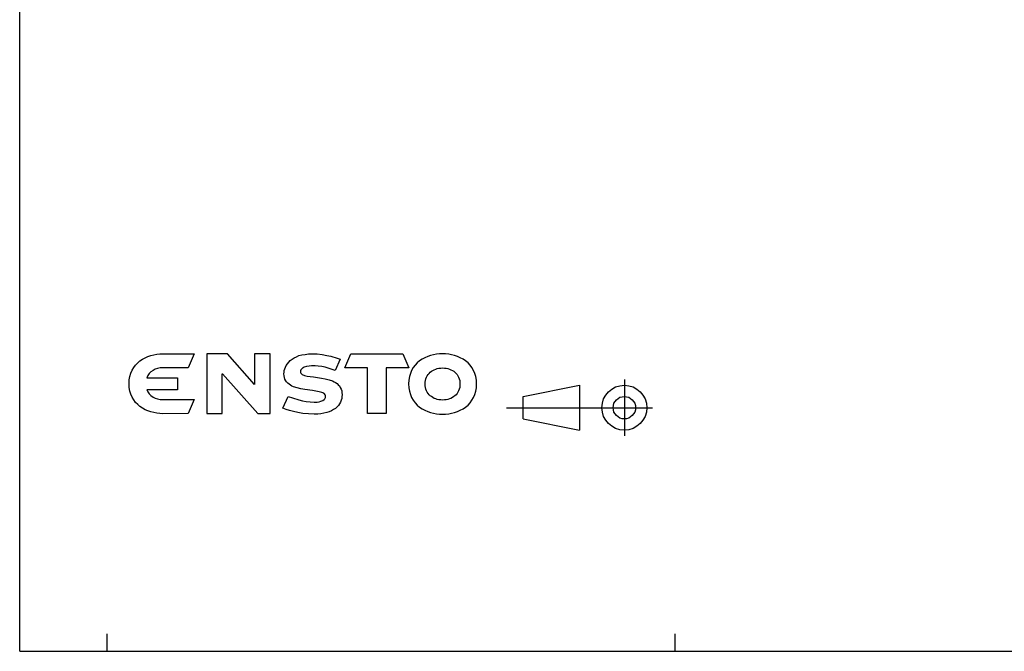
# Model space of a CAD drawing. Units: millimetres. Extents: x 12 to 202, y 7 to 290.
# Drawn here: x 17 to 130, y 7 to 79 of the extents above; entities that cross this region are included whole.
import ezdxf

# ---------------------------------------------------------------- set-up
doc = ezdxf.new("R2010")
doc.units = ezdxf.units.MM
doc.header["$LTSCALE"] = 19.36
doc.layers.get('0').update_dxf_attribs({"linetype": 'CONTINUOUS'})

# ---------------------------------------------------------------- blocks, each defined once
blk = doc.blocks.new('SYMBOL_3_BL0', base_point=(49.39, 37.58))
at = {"color": 7, "linetype": 'CONTINUOUS'}
for p, q in [((31.05, 40.41), (31.36, 40.58)), ((31.36, 40.58), (31.67, 40.72)), ((31.67, 40.72), (32.01, 40.84)), ((32.01, 40.84), (32.35, 40.93)), ((32.35, 40.93), (32.69, 40.99)), ((32.69, 40.99), (33.03, 41.02)), ((33.03, 41.02), (33.38, 41.03)), ((33.38, 41.03), (36.95, 41.03)), ((36.95, 41.03), (36.26, 39.43)), ((40.77, 41.02), (38.39, 41.02)), ((38.39, 41.02), (38.39, 40.57)), ((38.39, 40.57), (38.39, 34.66)), ((43.88, 37.51), (40.77, 41.02)), ((45.65, 41.02), (43.88, 41.02)), ((43.88, 41.02), (43.88, 40.57)), ((43.88, 40.57), (43.88, 37.51)), ((45.65, 40.57), (45.65, 41.02)), ((45.65, 34.66), (45.65, 40.57)), ((48.16, 40.42), (48.4, 40.57)), ((48.4, 40.57), (48.67, 40.7)), ((48.67, 40.7), (48.95, 40.82)), ((48.95, 40.82), (49.29, 40.9)), ((49.29, 40.9), (49.65, 40.97)), ((49.65, 40.97), (50.03, 41.02)), ((50.03, 41.02), (50.47, 41.03)), ((50.47, 41.03), (51.05, 41.01)), ((51.05, 41.01), (51.62, 40.94)), ((51.62, 40.94), (52.15, 40.85)), ((52.15, 40.85), (52.61, 40.75)), ((52.61, 40.75), (53.33, 40.53)), ((54.21, 39.44), (54.88, 41.02)), ((54.88, 41.02), (60.82, 41.02)), ((60.82, 41.02), (61.51, 39.44)), ((63.35, 40.58), (63.04, 40.41)), ((63.68, 40.72), (63.35, 40.58)), ((64, 40.83), (63.68, 40.72)), ((64.35, 40.93), (64, 40.83)), ((64.7, 40.99), (64.35, 40.93)), ((65.03, 41.02), (64.7, 40.99)), ((65.38, 41.03), (65.03, 41.02)), ((65.73, 41.02), (65.38, 41.03)), ((66.08, 40.99), (65.73, 41.02)), ((66.41, 40.93), (66.08, 40.99)), ((66.76, 40.83), (66.41, 40.93)), ((67.1, 40.72), (66.76, 40.83)), ((67.41, 40.58), (67.1, 40.72)), ((67.72, 40.41), (67.41, 40.58)), ((29.86, 39.16), (30.04, 39.46)), ((30.04, 39.46), (30.26, 39.75)), ((30.26, 39.75), (30.5, 40)), ((30.5, 40), (30.76, 40.22)), ((30.76, 40.22), (31.05, 40.41)), ((47.32, 39.32), (47.41, 39.51)), ((47.41, 39.51), (47.5, 39.7)), ((47.5, 39.7), (47.62, 39.89)), ((47.62, 39.89), (47.78, 40.07)), ((47.78, 40.07), (47.96, 40.25)), ((47.96, 40.25), (48.16, 40.42)), ((49.43, 39.44), (49.34, 39.38)), ((49.55, 39.5), (49.43, 39.44)), ((49.82, 39.57), (49.55, 39.5)), ((50.11, 39.62), (49.82, 39.57)), ((50.37, 39.64), (50.11, 39.62)), ((50.79, 39.65), (50.37, 39.64)), ((51.16, 39.63), (50.79, 39.65)), ((51.56, 39.57), (51.16, 39.63)), ((51.94, 39.49), (51.56, 39.57)), ((52.3, 39.39), (51.94, 39.49)), ((53.65, 40.42), (53.08, 39.13)), ((53.33, 40.53), (53.65, 40.42)), ((56.81, 39.43), (54.21, 39.44)), ((61.51, 39.44), (58.93, 39.44)), ((58.93, 39.44), (58.93, 34.19)), ((62.02, 39.45), (61.84, 39.14)), ((62.24, 39.74), (62.02, 39.45)), ((62.49, 39.99), (62.24, 39.74)), ((62.75, 40.22), (62.49, 39.99)), ((63.04, 40.41), (62.75, 40.22)), ((68.01, 40.22), (67.72, 40.41)), ((68.29, 39.99), (68.01, 40.22)), ((68.53, 39.74), (68.29, 39.99)), ((68.74, 39.45), (68.53, 39.74)), ((68.92, 39.14), (68.74, 39.45)), ((29.54, 38.05), (29.61, 38.44)), ((29.61, 38.44), (29.72, 38.81)), ((29.72, 38.81), (29.86, 39.16)), ((31.66, 38.55), (31.54, 38.3)), ((31.83, 38.78), (31.66, 38.55)), ((32.02, 38.97), (31.83, 38.78)), ((32.25, 39.13), (32.02, 38.97)), ((32.5, 39.26), (32.25, 39.13)), ((32.78, 39.35), (32.5, 39.26)), ((33.08, 39.41), (32.78, 39.35)), ((33.39, 39.43), (33.08, 39.41)), ((36.26, 39.43), (33.39, 39.43)), ((40.17, 38.73), (40.19, 38.75)), ((40.17, 34.66), (40.17, 38.73)), ((40.19, 38.75), (44.26, 34.19)), ((47.23, 38.75), (47.24, 38.93)), ((47.25, 38.53), (47.23, 38.75)), ((47.24, 38.93), (47.27, 39.13)), ((47.29, 38.31), (47.25, 38.53)), ((47.27, 39.13), (47.32, 39.32)), ((47.35, 38.13), (47.29, 38.31)), ((49.13, 39.1), (49.12, 38.98)), ((49.12, 38.98), (49.13, 38.89)), ((49.18, 39.21), (49.13, 39.1)), ((49.13, 38.89), (49.18, 38.8)), ((49.24, 39.29), (49.18, 39.21)), ((49.18, 38.8), (49.24, 38.73)), ((49.34, 39.38), (49.24, 39.29)), ((49.24, 38.73), (49.33, 38.67)), ((49.33, 38.67), (49.57, 38.56)), ((49.57, 38.56), (49.87, 38.49)), ((49.87, 38.49), (50.23, 38.43)), ((50.23, 38.43), (50.63, 38.38)), ((50.63, 38.38), (51.51, 38.26)), ((52.87, 39.21), (52.3, 39.39)), ((53.08, 39.13), (52.87, 39.21)), ((56.81, 34.19), (56.81, 39.43)), ((61.59, 38.42), (61.52, 38.01)), ((61.7, 38.79), (61.59, 38.42)), ((61.84, 39.14), (61.7, 38.79)), ((63.47, 38.17), (63.55, 38.35)), ((63.55, 38.35), (63.63, 38.5)), ((63.63, 38.5), (63.73, 38.66)), ((63.73, 38.66), (63.85, 38.79)), ((63.85, 38.79), (63.97, 38.92)), ((63.97, 38.92), (64.11, 39.03)), ((64.11, 39.03), (64.27, 39.13)), ((64.27, 39.13), (64.43, 39.21)), ((64.43, 39.21), (64.6, 39.28)), ((64.6, 39.28), (64.78, 39.34)), ((64.78, 39.34), (64.97, 39.38)), ((64.97, 39.38), (65.18, 39.4)), ((65.18, 39.4), (65.38, 39.41)), ((65.38, 39.41), (65.59, 39.4)), ((65.59, 39.4), (65.79, 39.38)), ((65.79, 39.38), (65.98, 39.34)), ((65.98, 39.34), (66.16, 39.28)), ((66.16, 39.28), (66.34, 39.21)), ((66.34, 39.21), (66.5, 39.13)), ((66.5, 39.13), (66.65, 39.03)), ((66.65, 39.03), (66.8, 38.92)), ((66.8, 38.92), (66.93, 38.79)), ((66.93, 38.79), (67.04, 38.66)), ((67.04, 38.66), (67.13, 38.5)), ((67.13, 38.5), (67.22, 38.35)), ((67.22, 38.35), (67.29, 38.17)), ((69.07, 38.79), (68.92, 39.14)), ((69.19, 38.42), (69.07, 38.79)), ((69.25, 38.01), (69.19, 38.42)), ((29.51, 37.61), (29.54, 38.05)), ((29.54, 37.18), (29.51, 37.61)), ((29.61, 36.77), (29.54, 37.18)), ((31.54, 38.3), (35.05, 38.3)), ((35.05, 38.3), (35.05, 36.92)), ((47.43, 37.95), (47.35, 38.13)), ((47.54, 37.81), (47.43, 37.95)), ((47.67, 37.66), (47.54, 37.81)), ((47.81, 37.54), (47.67, 37.66)), ((47.97, 37.43), (47.81, 37.54)), ((48.15, 37.34), (47.97, 37.43)), ((48.33, 37.25), (48.15, 37.34)), ((48.74, 37.12), (48.33, 37.25)), ((51.51, 38.26), (51.95, 38.18)), ((51.95, 38.18), (52.39, 38.07)), ((52.39, 38.07), (52.78, 37.93)), ((52.78, 37.93), (52.97, 37.83)), ((52.97, 37.83), (53.14, 37.73)), ((53.14, 37.73), (53.31, 37.63)), ((53.31, 37.63), (53.45, 37.49)), ((53.45, 37.49), (53.57, 37.35)), ((53.57, 37.35), (53.68, 37.18)), ((53.68, 37.18), (53.78, 37)), ((61.52, 38.01), (61.49, 37.58)), ((61.49, 37.58), (61.52, 37.13)), ((63.39, 37.58), (63.4, 37.78)), ((63.4, 37.37), (63.39, 37.58)), ((63.4, 37.78), (63.43, 37.99)), ((63.43, 37.17), (63.4, 37.37)), ((63.43, 37.99), (63.47, 38.17)), ((67.29, 38.17), (67.34, 37.99)), ((67.34, 37.99), (67.37, 37.78)), ((67.37, 37.37), (67.34, 37.17)), ((67.37, 37.78), (67.37, 37.58)), ((67.37, 37.58), (67.37, 37.37)), ((69.27, 37.58), (69.25, 38.01)), ((69.25, 37.13), (69.27, 37.58)), ((29.72, 36.4), (29.61, 36.77)), ((29.86, 36.07), (29.72, 36.4)), ((30.04, 35.75), (29.86, 36.07)), ((35.05, 36.92), (31.54, 36.92)), ((31.54, 36.92), (31.66, 36.67)), ((31.66, 36.67), (31.83, 36.45)), ((31.83, 36.45), (32.02, 36.26)), ((32.02, 36.26), (32.25, 36.09)), ((32.25, 36.09), (32.5, 35.96)), ((47.12, 34.81), (47.71, 36.15)), ((47.71, 36.15), (48.2, 35.98)), ((49.17, 37.01), (48.74, 37.12)), ((49.61, 36.94), (49.17, 37.01)), ((50.49, 36.82), (49.61, 36.94)), ((50.89, 36.77), (50.49, 36.82)), ((51.25, 36.7), (50.89, 36.77)), ((51.56, 36.62), (51.25, 36.7)), ((51.68, 36.57), (51.56, 36.62)), ((51.79, 36.5), (51.68, 36.57)), ((51.88, 36.44), (51.79, 36.5)), ((51.94, 36.35), (51.88, 36.44)), ((51.98, 36.26), (51.94, 36.35)), ((51.95, 35.96), (51.99, 36.05)), ((52, 36.15), (51.98, 36.26)), ((51.99, 36.05), (52, 36.15)), ((53.78, 37), (53.84, 36.81)), ((53.84, 36.81), (53.87, 36.59)), ((53.87, 36.13), (53.85, 35.91)), ((53.87, 36.59), (53.89, 36.35)), ((53.89, 36.35), (53.87, 36.13)), ((61.52, 37.13), (61.59, 36.74)), ((61.59, 36.74), (61.7, 36.37)), ((61.7, 36.37), (61.84, 36.02)), ((63.47, 36.99), (63.43, 37.17)), ((63.55, 36.81), (63.47, 36.99)), ((63.63, 36.65), (63.55, 36.81)), ((63.73, 36.5), (63.63, 36.65)), ((63.85, 36.35), (63.73, 36.5)), ((63.97, 36.23), (63.85, 36.35)), ((64.11, 36.13), (63.97, 36.23)), ((64.27, 36.02), (64.11, 36.13)), ((66.65, 36.13), (66.5, 36.02)), ((66.8, 36.23), (66.65, 36.13)), ((66.93, 36.35), (66.8, 36.23)), ((67.04, 36.5), (66.93, 36.35)), ((67.13, 36.65), (67.04, 36.5)), ((67.22, 36.81), (67.13, 36.65)), ((67.29, 36.99), (67.22, 36.81)), ((67.34, 37.17), (67.29, 36.99)), ((68.92, 36.02), (69.07, 36.37)), ((69.07, 36.37), (69.19, 36.74)), ((69.19, 36.74), (69.25, 37.13)), ((30.26, 35.48), (30.04, 35.75)), ((30.5, 35.23), (30.26, 35.48)), ((30.76, 35), (30.5, 35.23)), ((31.05, 34.81), (30.76, 35)), ((32.5, 35.96), (32.78, 35.87)), ((32.78, 35.87), (33.08, 35.81)), ((33.08, 35.81), (33.39, 35.79)), ((33.39, 35.79), (36.95, 35.79)), ((36.95, 35.79), (36.26, 34.19)), ((48.2, 35.98), (48.93, 35.77)), ((48.93, 35.77), (49.35, 35.67)), ((49.35, 35.67), (49.79, 35.59)), ((49.79, 35.59), (50.24, 35.53)), ((50.24, 35.53), (50.67, 35.5)), ((50.67, 35.5), (51.03, 35.51)), ((51.03, 35.51), (51.25, 35.55)), ((51.25, 35.55), (51.47, 35.6)), ((51.47, 35.6), (51.68, 35.68)), ((51.68, 35.68), (51.85, 35.8)), ((51.85, 35.8), (51.91, 35.87)), ((51.91, 35.87), (51.95, 35.96)), ((53.31, 34.95), (53.12, 34.79)), ((53.47, 35.12), (53.31, 34.95)), ((53.6, 35.31), (53.47, 35.12)), ((53.71, 35.5), (53.6, 35.31)), ((53.79, 35.71), (53.71, 35.5)), ((53.85, 35.91), (53.79, 35.71)), ((61.84, 36.02), (62.02, 35.71)), ((62.02, 35.71), (62.24, 35.42)), ((62.24, 35.42), (62.49, 35.17)), ((62.49, 35.17), (62.75, 34.94)), ((62.75, 34.94), (63.04, 34.75)), ((64.43, 35.93), (64.27, 36.02)), ((64.6, 35.87), (64.43, 35.93)), ((64.78, 35.81), (64.6, 35.87)), ((64.97, 35.78), (64.78, 35.81)), ((65.18, 35.75), (64.97, 35.78)), ((65.38, 35.74), (65.18, 35.75)), ((65.59, 35.75), (65.38, 35.74)), ((65.79, 35.78), (65.59, 35.75)), ((65.98, 35.81), (65.79, 35.78)), ((66.16, 35.87), (65.98, 35.81)), ((66.34, 35.93), (66.16, 35.87)), ((66.5, 36.02), (66.34, 35.93)), ((67.72, 34.75), (68.01, 34.94)), ((68.01, 34.94), (68.29, 35.17)), ((68.29, 35.17), (68.53, 35.42)), ((68.53, 35.42), (68.74, 35.71)), ((68.74, 35.71), (68.92, 36.02)), ((31.36, 34.64), (31.05, 34.81)), ((31.67, 34.49), (31.36, 34.64)), ((32.01, 34.39), (31.67, 34.49)), ((32.35, 34.3), (32.01, 34.39)), ((32.68, 34.24), (32.35, 34.3)), ((33.03, 34.19), (32.68, 34.24)), ((33.37, 34.18), (33.03, 34.19)), ((33.38, 34.18), (33.37, 34.18)), ((36.26, 34.19), (33.38, 34.18)), ((38.39, 34.66), (38.39, 34.19)), ((38.39, 34.19), (40.17, 34.19)), ((40.17, 34.19), (40.17, 34.66)), ((44.26, 34.19), (45.65, 34.19)), ((45.65, 34.19), (45.65, 34.66)), ((47.5, 34.67), (47.12, 34.81)), ((47.86, 34.55), (47.5, 34.67)), ((48.31, 34.43), (47.86, 34.55)), ((48.82, 34.31), (48.31, 34.43)), ((49.4, 34.22), (48.82, 34.31)), ((50.03, 34.15), (49.4, 34.22)), ((50.68, 34.12), (50.03, 34.15)), ((51.09, 34.13), (50.68, 34.12)), ((51.46, 34.17), (51.09, 34.13)), ((51.81, 34.23), (51.46, 34.17)), ((52.12, 34.3), (51.81, 34.23)), ((52.41, 34.4), (52.12, 34.3)), ((52.67, 34.52), (52.41, 34.4)), ((52.91, 34.65), (52.67, 34.52)), ((53.12, 34.79), (52.91, 34.65)), ((58.93, 34.19), (56.81, 34.19)), ((63.04, 34.75), (63.35, 34.58)), ((63.35, 34.58), (63.68, 34.43)), ((63.68, 34.43), (64, 34.31)), ((64, 34.31), (64.35, 34.23)), ((64.35, 34.23), (64.7, 34.17)), ((64.7, 34.17), (65.03, 34.13)), ((65.03, 34.13), (65.38, 34.12)), ((65.38, 34.12), (65.73, 34.13)), ((65.73, 34.13), (66.08, 34.17)), ((66.08, 34.17), (66.41, 34.23)), ((66.41, 34.23), (66.76, 34.31)), ((66.76, 34.31), (67.1, 34.43)), ((67.1, 34.43), (67.41, 34.58)), ((67.41, 34.58), (67.72, 34.75))]:
    blk.add_line(p, q, dxfattribs=at)

msp = doc.modelspace()

# ---------------------------------------------------------------- linework, layer by layer
at = {"color": 7, "linetype": 'CONTINUOUS'}
for p, q in [((17, 7), (17, 290)), ((74.6149, 36.1513), (81.039, 37.4361)), ((81.039, 37.4361), (81.039, 32.2968)), ((74.6149, 33.5817), (74.6149, 36.1513)), ((74.6149, 33.5817), (81.039, 32.2968)), ((17, 7), (202, 7))]:
    msp.add_line(p, q, dxfattribs=at)
at = {"color": 2, "linetype": 'CONTINUOUS'}
for p, q in [((86.1783, 38.0785), (86.1783, 31.6544)), ((72.6877, 34.8665), (89.3904, 34.8665)), ((27, 7), (27, 9)), ((92, 7), (92, 9))]:
    msp.add_line(p, q, dxfattribs=at)
at = {"color": 7, "linetype": 'CONTINUOUS'}
for radius in [2.5696, 1.2848]:
    msp.add_circle((86.1783, 34.8665), radius, dxfattribs=at)

# ---------------------------------------------------------------- block references
at = {"color": 2, "linetype": 'CONTINUOUS'}
msp.add_blockref('SYMBOL_3_BL0', (49.3918, 37.5779), dxfattribs=at)

doc.saveas('drawing.dxf')
